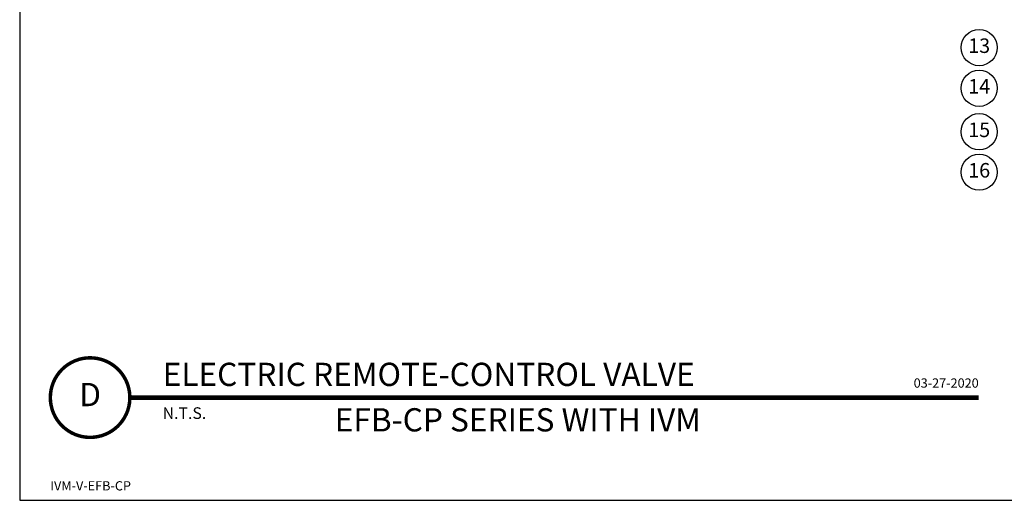
# Model space of a CAD drawing. Extents: x -0.6 to 15.9, y -1.6 to 8.8.
# Drawn here: x -0.6 to 7.9, y -1.6 to 2.5 of the extents above; entities that cross this region are included whole.
import ezdxf
from ezdxf.enums import TextEntityAlignment as Align

# ---------------------------------------------------------------- set-up
doc = ezdxf.new("R2010")
doc.units = 0
doc.header["$MEASUREMENT"] = 0
for name, color, linetype in [('IMAGE', 7, 'CONTINUOUS'), ('TEXT_BUBBLES', 5, 'CONTINUOUS'), ('TITLE', 4, 'CONTINUOUS')]:
    doc.layers.add(name, color=color, linetype=linetype)
doc.styles.add('L100', font='romans.shx', dxfattribs={"height": 0.1})
doc.styles.add('L200', font='arial.ttf', dxfattribs={"height": 0.2})
doc.styles.add('L80', font='ROMANS', dxfattribs={"height": 0.08})
doc.styles.add('ROMANS', font='ROMANS.SHX')

# ---------------------------------------------------------------- blocks, each defined once
blk = doc.blocks.new('titleblock')
at = {"layer": 'IMAGE'}
blk.add_lwpolyline([(0, 0), (16.49, 0), (16.49, 10.44), (0, 10.44)], close=True, dxfattribs=at)
at = {"layer": 'TITLE', "color": 3, "const_width": 0.03}
blk.add_lwpolyline([(0.6064, 0.5417, 1), (0.6064, 1.2267, 1)], format="xyb", close=True, dxfattribs=at)
at = {"layer": 'TITLE', "color": 3, "const_width": 0.04}
blk.add_lwpolyline([(0.9489, 0.8842), (8.261, 0.8842)], dxfattribs=at)
at = {"layer": 'TITLE', "style": 'L200'}
for tag, p in [('TITLE1', (1.2314, 1.3437)), ('TITLE2', (1.2314, 0.9842)), ('TITLE3', (2.7136, 0.5928)), ('TITLE4', (2.7136, 0.2693))]:
    blk.add_attdef(tag, p, '', height=0.2, dxfattribs=at)
at = {"layer": 'TITLE', "color": 7, "style": 'L80'}
blk.add_attdef('REVISED', text='', height=0.08, dxfattribs=at).set_placement((8.261, 0.9696), align=Align.RIGHT)
at = {"layer": 'TITLE', "style": 'L200'}
blk.add_attdef('D', text='', height=0.2, dxfattribs=at).set_placement((0.6064, 0.8842), align=Align.MIDDLE)
at = {"layer": 'TITLE', "color": 7}
for tag, p, height, style in [('SCALE', (1.2314, 0.7006), 0.1, 'L100'), ('DWG-NAME', (0.2639, 0.0847), 0.08, 'L80')]:
    blk.add_attdef(tag, p, '', height=height, dxfattribs=dict(at, style=style))

msp = doc.modelspace()

# ---------------------------------------------------------------- linework, layer by layer
at = {"layer": 'TEXT_BUBBLES'}
for centre in [(7.687, 2.301), (7.687, 1.951), (7.687, 1.5766), (7.687, 1.2283)]:
    msp.add_circle(centre, 0.1562, dxfattribs=at)

# ---------------------------------------------------------------- block references
at = {"layer": 'TITLE'}
msp.add_blockref('titleblock', (-0.578, -1.5966), dxfattribs=at).add_auto_attribs({'D': 'D', 'TITLE2': 'ELECTRIC REMOTE-CONTROL VALVE', 'TITLE3': 'EFB-CP SERIES WITH IVM', 'REVISED': '03-27-2020', 'DWG-NAME': 'IVM-V-EFB-CP', 'SCALE': 'N.T.S.'})

# ---------------------------------------------------------------- texts
at = {"layer": 'TEXT_BUBBLES', "style": 'ROMANS'}
for s, p in [('13', (7.687, 2.301)), ('14', (7.687, 1.951)), ('15', (7.687, 1.5766)), ('16', (7.687, 1.2283))]:
    msp.add_text(s, height=0.125, dxfattribs=at).set_placement(p, align=Align.MIDDLE)

doc.saveas('drawing.dxf')
